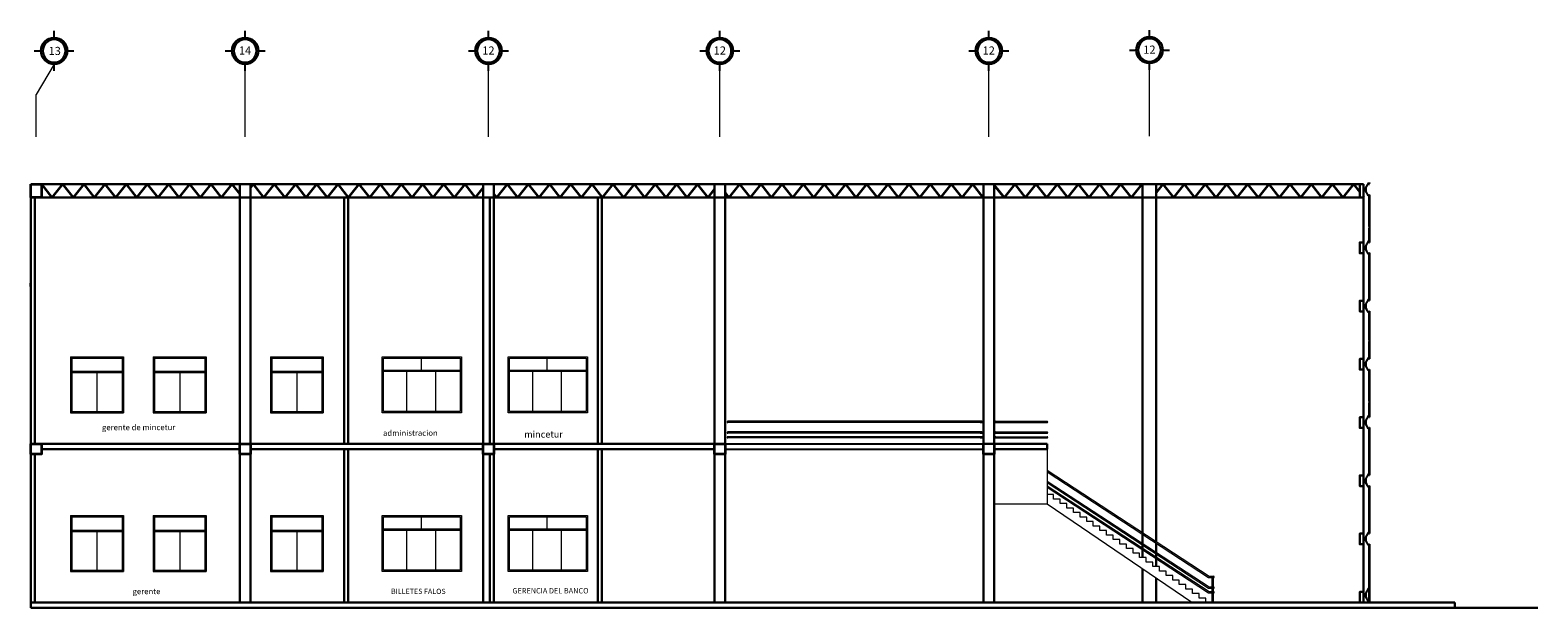
# Model space of a CAD drawing. Units: millimetres. Extents: x 15 to 1532, y 360 to 621.
# Drawn here: x 198 to 255, y 455 to 477 of the extents above; entities that cross this region are included whole.
import ezdxf

# ---------------------------------------------------------------- set-up
doc = ezdxf.new("R2010")
doc.units = ezdxf.units.MM
doc.linetypes.add('CENTER2', pattern=[28.575, 19.05, -3.175, 3.175, -3.175])
doc.linetypes.add('CENTRO', pattern=[2, 1.25, -0.25, 0.25, -0.25])
for name, color, linetype, lineweight in [('0MURO ALTO', 1, 'Continuous', 30), ('CORTES1', 5, 'CENTRO', 50), ('cortes111', 1, 'Continuous', 35), ('D- BORDE DE VIA', 30, 'Continuous', 9), ('ELEV0', 252, 'Continuous', 5), ('MUROS', 1, 'Continuous', 30), ('Pluma3', 3, 'Continuous', 25), ('TEXTURAS', 252, 'Continuous', 0), ('Ventanas', 150, 'Continuous', 15)]:
    doc.layers.add(name, color=color, linetype=linetype, lineweight=lineweight)
for name, color, linetype in [('cizimokulu.com', 251, 'Continuous'), ('columnas', 1, 'Continuous'), ('Texto', 251, 'Continuous')]:
    doc.layers.add(name, color=color, linetype=linetype)
doc.styles.get("Standard").update_dxf_attribs({"font": 'arial.ttf'})
doc.styles.add('TEXTOS', font='bgothl.ttf')

# ---------------------------------------------------------------- blocks, each defined once
blk = doc.blocks.new('circulo eje')
at = {"layer": 'cizimokulu.com'}
h = blk.add_hatch(color=256, dxfattribs=at)
edge = h.paths.add_edge_path()
edge.add_arc((1556.8, 1087.58), 1.29, 90, 180)
edge.add_line((1555.5, 1087.58), (1555.69, 1087.58))
edge.add_arc((1556.8, 1087.58), 1.11, 90, 180, ccw=False)
edge.add_line((1556.8, 1088.69), (1556.8, 1088.87))
edge = h.paths.add_edge_path()
edge.add_arc((1556.8, 1087.58), 1.29, 270, 360)
edge.add_line((1558.09, 1087.58), (1557.91, 1087.58))
edge.add_arc((1556.8, 1087.58), 1.11, -90, 0, ccw=False)
edge.add_line((1556.8, 1086.47), (1556.8, 1086.29))
for p, q in [((1556.8, 1089.52), (1556.8, 1088.69)), ((1554.85, 1087.58), (1555.69, 1087.58)), ((1556.8, 1086.47), (1556.8, 1085.63)), ((1557.91, 1087.58), (1558.74, 1087.58))]:
    blk.add_line(p, q, dxfattribs=at)
for radius in [1.29, 1.11]:
    blk.add_circle((1556.8, 1087.58), radius, dxfattribs=at)

msp = doc.modelspace()

# ---------------------------------------------------------------- linework, layer by layer
for centre in [(240.567, 476.475), (199.167, 476.442), (206.387, 476.442), (215.584, 476.442), (224.33, 476.442), (234.494, 476.442)]:
    msp.add_circle(centre, 0.5)
at = {"layer": '0MURO ALTO'}
for p, q in [((198.286, 455.4), (198.286, 471.404)), ((198.286, 471.404), (248.658, 471.404)), ((198.286, 471.404), (198.286, 455.6)), ((206.187, 471.404), (206.187, 455.6)), ((206.587, 471.404), (206.587, 455.6)), ((215.384, 471.404), (215.384, 455.6)), ((215.784, 471.404), (215.784, 455.6)), ((224.13, 471.404), (224.13, 455.6)), ((224.53, 471.404), (224.53, 455.6)), ((234.294, 471.404), (234.294, 455.6)), ((234.694, 471.404), (234.694, 455.6)), ((240.308, 471.404), (240.308, 458.235)), ((240.825, 471.404), (240.825, 457.896)), ((248.658, 471.404), (248.658, 455.6)), ((198.436, 470.904), (198.436, 461.6)), ((198.686, 470.904), (248.658, 470.904)), ((210.128, 470.904), (210.128, 461.6)), ((210.278, 470.904), (210.278, 461.6)), ((215.634, 470.904), (215.634, 461.6)), ((219.712, 470.904), (219.712, 461.6)), ((219.862, 470.904), (219.862, 461.6)), ((248.658, 467.6), (248.658, 467.004)), ((248.658, 467.004), (248.512, 467.004)), ((224.13, 461.6), (198.686, 461.6)), ((234.294, 461.6), (236.694, 461.6)), ((236.694, 461.6), (236.694, 461.4)), ((198.436, 461.2), (198.436, 455.6)), ((198.686, 461.4), (206.187, 461.4)), ((206.587, 461.4), (215.384, 461.4)), ((210.128, 461.4), (210.128, 455.6)), ((210.278, 461.4), (210.278, 455.6)), ((215.634, 461.2), (215.634, 455.6)), ((215.784, 461.4), (224.13, 461.4)), ((219.712, 461.4), (219.712, 455.6)), ((219.862, 461.4), (219.862, 455.6)), ((234.694, 461.4), (236.694, 461.4)), ((240.308, 458.175), (240.308, 457.83)), ((240.308, 457.77), (240.308, 457.652)), ((240.308, 457.592), (240.308, 457.3)), ((240.825, 457.836), (240.825, 457.491)), ((240.825, 457.431), (240.825, 457.314)), ((240.825, 457.254), (240.825, 456.96)), ((240.308, 456.86), (240.308, 455.6)), ((240.825, 456.508), (240.825, 455.6)), ((198.286, 455.6), (248.658, 455.6)), ((198.286, 455.4), (252.107, 455.4)), ((248.658, 455.6), (252.107, 455.6)), ((252.107, 455.6), (252.107, 455.4)), ((252.107, 455.4), (255.245, 455.4))]:
    msp.add_line(p, q, dxfattribs=at)
for points in [[(206.187, 471.404), (206.587, 471.404), (206.587, 470.904), (206.187, 470.904)], [(215.384, 471.404), (215.784, 471.404), (215.784, 470.904), (215.384, 470.904)], [(224.13, 471.404), (224.53, 471.404), (224.53, 470.904), (224.13, 470.904)], [(234.294, 471.404), (234.694, 471.404), (234.694, 470.904), (234.294, 470.904)], [(240.308, 471.404), (240.825, 471.404), (240.825, 470.904), (240.308, 470.904)]]:
    msp.add_lwpolyline(points, close=True, dxfattribs=at)
at = {"layer": 'cizimokulu.com', "linetype": 'CENTER2', "lineweight": 13}
for p, q in [((199.167, 475.942), (198.486, 474.796)), ((206.387, 473.191), (206.387, 475.691)), ((215.584, 473.191), (215.584, 475.691)), ((224.33, 473.191), (224.33, 475.691)), ((234.494, 473.191), (234.494, 475.691)), ((240.567, 473.223), (240.567, 475.723)), ((198.486, 473.191), (198.486, 474.796))]:
    msp.add_line(p, q, dxfattribs=at)
at = {"layer": 'columnas'}
for p, q in [((248.658, 467.822), (248.658, 455.6)), ((224.53, 461.6), (234.294, 461.6)), ((224.53, 461.4), (234.294, 461.4))]:
    msp.add_line(p, q, dxfattribs=at)
at = {"layer": 'CORTES1'}
msp.add_line((198.236, 467.6), (198.286, 467.6), dxfattribs=at)
at = {"layer": 'cortes111'}
for p, q in [((198.686, 471.404), (199.086, 470.904)), ((199.486, 471.404), (199.086, 470.904)), ((199.486, 471.404), (199.886, 470.904)), ((200.286, 471.404), (199.886, 470.904)), ((200.286, 471.404), (200.686, 470.904)), ((201.086, 471.404), (200.686, 470.904)), ((201.086, 471.404), (201.486, 470.904)), ((201.886, 471.404), (201.486, 470.904)), ((201.886, 471.404), (202.286, 470.904)), ((202.686, 471.404), (202.286, 470.904)), ((202.686, 471.404), (203.086, 470.904)), ((203.486, 471.404), (203.086, 470.904)), ((203.486, 471.404), (203.886, 470.904)), ((204.286, 471.404), (203.886, 470.904)), ((204.286, 471.404), (204.686, 470.904)), ((205.086, 471.404), (204.686, 470.904)), ((205.086, 471.404), (205.486, 470.904)), ((205.886, 471.404), (205.486, 470.904)), ((205.886, 471.404), (206.187, 471.028)), ((206.686, 471.404), (206.587, 471.28)), ((206.686, 471.404), (207.086, 470.904)), ((207.486, 471.404), (207.086, 470.904)), ((207.486, 471.404), (207.886, 470.904)), ((208.286, 471.404), (207.886, 470.904)), ((208.286, 471.404), (208.686, 470.904)), ((209.086, 471.404), (208.686, 470.904)), ((209.086, 471.404), (209.486, 470.904)), ((209.886, 471.404), (209.486, 470.904)), ((209.886, 471.404), (210.286, 470.904)), ((210.686, 471.404), (210.286, 470.904)), ((210.686, 471.404), (211.086, 470.904)), ((211.486, 471.404), (211.086, 470.904)), ((211.486, 471.404), (211.886, 470.904)), ((212.286, 471.404), (211.886, 470.904)), ((212.286, 471.404), (212.686, 470.904)), ((212.286, 471.404), (212.686, 470.904)), ((213.086, 471.404), (212.686, 470.904)), ((213.086, 471.404), (213.486, 470.904)), ((213.886, 471.404), (213.486, 470.904)), ((213.886, 471.404), (214.286, 470.904)), ((214.686, 471.404), (214.286, 470.904)), ((214.686, 471.404), (215.086, 470.904)), ((215.384, 471.276), (215.086, 470.904)), ((215.486, 471.404), (215.486, 471.404)), ((216.286, 471.404), (215.886, 470.904)), ((216.286, 471.404), (216.686, 470.904)), ((217.086, 471.404), (216.686, 470.904)), ((217.086, 471.404), (217.486, 470.904)), ((217.886, 471.404), (217.486, 470.904)), ((217.886, 471.404), (218.286, 470.904)), ((218.686, 471.404), (218.286, 470.904)), ((218.686, 471.404), (219.086, 470.904)), ((219.486, 471.404), (219.086, 470.904)), ((219.486, 471.404), (219.886, 470.904)), ((220.286, 471.404), (219.886, 470.904)), ((220.286, 471.404), (220.686, 470.904)), ((221.086, 471.404), (220.686, 470.904)), ((221.086, 471.404), (221.486, 470.904)), ((221.886, 471.404), (221.486, 470.904)), ((221.886, 471.404), (222.286, 470.904)), ((222.686, 471.404), (222.286, 470.904)), ((222.686, 471.404), (223.086, 470.904)), ((223.486, 471.404), (223.086, 470.904)), ((223.472, 471.404), (223.872, 470.904)), ((224.272, 471.404), (224.272, 471.404)), ((225.072, 471.404), (224.672, 470.904)), ((225.072, 471.404), (225.472, 470.904)), ((225.872, 471.404), (225.472, 470.904)), ((225.872, 471.404), (226.272, 470.904)), ((226.672, 471.404), (226.272, 470.904)), ((226.672, 471.404), (227.072, 470.904)), ((227.472, 471.404), (227.072, 470.904)), ((227.472, 471.404), (227.872, 470.904)), ((228.272, 471.404), (227.872, 470.904)), ((228.272, 471.404), (228.672, 470.904)), ((229.072, 471.404), (228.672, 470.904)), ((229.072, 471.404), (229.472, 470.904)), ((229.872, 471.404), (229.472, 470.904)), ((229.872, 471.404), (230.272, 470.904)), ((230.672, 471.404), (230.272, 470.904)), ((230.672, 471.404), (231.072, 470.904)), ((231.472, 471.404), (231.072, 470.904)), ((231.472, 471.404), (231.872, 470.904)), ((232.272, 471.404), (231.872, 470.904)), ((232.272, 471.404), (232.672, 470.904)), ((233.072, 471.404), (232.672, 470.904)), ((233.072, 471.404), (233.472, 470.904)), ((233.872, 471.404), (233.472, 470.904)), ((233.872, 471.404), (234.272, 470.904)), ((234.672, 471.404), (234.672, 471.404)), ((234.694, 471.376), (235.072, 470.904)), ((235.472, 471.404), (235.072, 470.904)), ((235.472, 471.404), (235.872, 470.904)), ((236.272, 471.404), (235.872, 470.904)), ((236.272, 471.404), (236.672, 470.904)), ((237.072, 471.404), (236.672, 470.904)), ((237.072, 471.404), (237.472, 470.904)), ((237.872, 471.404), (237.472, 470.904)), ((237.872, 471.404), (238.272, 470.904)), ((238.672, 471.404), (238.272, 470.904)), ((238.672, 471.404), (239.072, 470.904)), ((239.472, 471.404), (239.072, 470.904)), ((239.472, 471.404), (239.872, 470.904)), ((240.272, 471.404), (239.872, 470.904)), ((240.272, 471.404), (240.308, 471.359)), ((241.072, 471.404), (240.825, 471.096)), ((241.072, 471.404), (241.472, 470.904)), ((241.872, 471.404), (241.472, 470.904)), ((241.872, 471.404), (242.272, 470.904)), ((242.672, 471.404), (242.272, 470.904)), ((242.672, 471.404), (243.072, 470.904)), ((243.472, 471.404), (243.072, 470.904)), ((243.472, 471.404), (243.872, 470.904)), ((244.272, 471.404), (243.872, 470.904)), ((244.272, 471.404), (244.672, 470.904)), ((245.072, 471.404), (244.672, 470.904)), ((245.072, 471.404), (245.472, 470.904)), ((245.872, 471.404), (245.472, 470.904)), ((245.872, 471.404), (246.272, 470.904)), ((246.672, 471.404), (246.272, 470.904)), ((246.672, 471.404), (247.072, 470.904)), ((247.472, 471.404), (247.072, 470.904)), ((247.472, 471.404), (247.872, 470.904)), ((248.272, 471.404), (247.872, 470.904)), ((248.272, 471.404), (248.512, 471.105)), ((215.784, 471.032), (215.886, 470.904)), ((224.13, 471.227), (223.872, 470.904)), ((224.53, 471.081), (224.672, 470.904)), ((234.294, 470.932), (234.272, 470.904)), ((248.658, 470.922), (248.672, 470.904))]:
    msp.add_line(p, q, dxfattribs=at)
for points in [[(198.286, 471.404), (198.686, 471.404), (198.686, 470.904), (198.286, 470.904)], [(198.286, 461.6), (198.686, 461.6), (198.686, 461.2), (198.286, 461.2)], [(206.187, 461.6), (206.587, 461.6), (206.587, 461.2), (206.187, 461.2)], [(215.384, 461.6), (215.784, 461.6), (215.784, 461.2), (215.384, 461.2)], [(224.13, 461.6), (224.53, 461.6), (224.53, 461.2), (224.13, 461.2)]]:
    msp.add_lwpolyline(points, close=True, dxfattribs=at)
msp.add_lwpolyline([(234.694, 461.6), (234.694, 461.2), (234.294, 461.2), (234.294, 461.6), (234.294, 461.6)], dxfattribs=at)
at = {"layer": 'D- BORDE DE VIA'}
for p, q in [((248.858, 471.008), (248.858, 469.208)), ((248.858, 468.808), (248.858, 467.008)), ((248.858, 467.096), (248.858, 467.008)), ((248.858, 466.608), (248.858, 464.808)), ((248.858, 464.408), (248.858, 462.608)), ((248.858, 462.208), (248.858, 460.408)), ((248.858, 460.008), (248.858, 458.208)), ((248.858, 457.808), (248.858, 455.6))]:
    msp.add_line(p, q, dxfattribs=at)
at = {"layer": 'ELEV0'}
for p, q in [((236.694, 461.6), (236.694, 459.317)), ((236.694, 459.317), (234.694, 459.317)), ((236.944, 459.68), (236.694, 459.68)), ((242.161, 455.6), (236.694, 459.317)), ((236.944, 459.51), (236.944, 459.68)), ((237.194, 459.51), (236.944, 459.51)), ((237.194, 459.34), (237.194, 459.51)), ((237.444, 459.34), (237.194, 459.34)), ((237.444, 459.17), (237.444, 459.34)), ((237.694, 459.17), (237.444, 459.17)), ((237.694, 459), (237.694, 459.17)), ((237.944, 459), (237.694, 459)), ((237.944, 458.83), (237.944, 459)), ((238.194, 458.83), (237.944, 458.83)), ((238.194, 458.66), (238.194, 458.83)), ((238.444, 458.66), (238.194, 458.66)), ((238.444, 458.49), (238.444, 458.66)), ((238.694, 458.49), (238.444, 458.49)), ((238.694, 458.32), (238.694, 458.49)), ((238.944, 458.32), (238.694, 458.32)), ((238.944, 458.15), (238.944, 458.32)), ((239.194, 458.15), (238.944, 458.15)), ((239.194, 457.98), (239.194, 458.15)), ((239.444, 457.98), (239.194, 457.98)), ((239.444, 457.81), (239.444, 457.98)), ((239.694, 457.81), (239.444, 457.81)), ((239.694, 457.64), (239.694, 457.81)), ((239.944, 457.64), (239.694, 457.64)), ((239.944, 457.47), (239.944, 457.64)), ((240.194, 457.47), (239.944, 457.47)), ((240.194, 457.3), (240.194, 457.47)), ((240.444, 457.3), (240.194, 457.3)), ((240.444, 457.13), (240.444, 457.3)), ((240.694, 457.13), (240.444, 457.13)), ((240.694, 456.96), (240.694, 457.13)), ((240.944, 456.96), (240.694, 456.96)), ((240.944, 456.79), (240.944, 456.96)), ((241.194, 456.79), (240.944, 456.79)), ((241.194, 456.62), (241.194, 456.79)), ((241.444, 456.62), (241.194, 456.62)), ((241.444, 456.45), (241.444, 456.62)), ((241.694, 456.45), (241.444, 456.45)), ((241.694, 456.28), (241.694, 456.45)), ((242.922, 456.545), (242.922, 456.19)), ((242.972, 456.545), (242.972, 456.19)), ((241.944, 456.28), (241.694, 456.28)), ((241.944, 456.11), (241.944, 456.28)), ((242.194, 456.11), (241.944, 456.11)), ((242.194, 455.94), (242.194, 456.11)), ((242.444, 455.94), (242.194, 455.94)), ((242.444, 455.77), (242.444, 455.94)), ((242.922, 456.14), (242.922, 456.012)), ((242.922, 455.962), (242.922, 455.6)), ((242.972, 456.14), (242.972, 456.012)), ((242.972, 455.962), (242.972, 455.6)), ((242.694, 455.77), (242.444, 455.77)), ((242.694, 455.6), (242.694, 455.77))]:
    msp.add_line(p, q, dxfattribs=at)
at = {"layer": 'MUROS'}
for points in [[(248.658, 471.404), (248.512, 471.404), (248.512, 470.904), (248.658, 470.904)], [(248.658, 469.204), (248.512, 469.204), (248.512, 468.8), (248.658, 468.8)], [(248.658, 467.004), (248.512, 467.004), (248.512, 466.6), (248.658, 466.6)], [(248.658, 467.004), (248.512, 467.004), (248.512, 466.6), (248.658, 466.6)], [(248.658, 464.804), (248.512, 464.804), (248.512, 464.4), (248.658, 464.4)], [(248.658, 462.604), (248.512, 462.604), (248.512, 462.2), (248.658, 462.2)], [(248.658, 460.404), (248.512, 460.404), (248.512, 460), (248.658, 460)], [(248.658, 458.204), (248.512, 458.204), (248.512, 457.8), (248.658, 457.8)], [(248.658, 456.004), (248.512, 456.004), (248.512, 455.6), (248.658, 455.6)]]:
    msp.add_lwpolyline(points, close=True, dxfattribs=at)
at = {"layer": 'Pluma3'}
for p, q in [((248.858, 471.408), (248.878, 471.408)), ((248.858, 471.008), (248.858, 469.807)), ((248.858, 471.008), (248.878, 471.008)), ((248.878, 471.008), (248.878, 469.208)), ((248.858, 469.747), (248.858, 469.208)), ((248.858, 469.208), (248.878, 469.208)), ((248.858, 468.808), (248.858, 467.008)), ((248.858, 468.808), (248.878, 468.808)), ((248.878, 468.808), (248.878, 467.008)), ((248.858, 467.096), (248.858, 467.008)), ((248.858, 467.096), (248.878, 467.096)), ((248.858, 467.008), (248.878, 467.008)), ((248.878, 467.096), (248.878, 467.008)), ((248.858, 466.608), (248.858, 465.519)), ((248.858, 466.608), (248.878, 466.608)), ((248.878, 466.608), (248.878, 464.808)), ((248.858, 465.459), (248.858, 464.808)), ((248.858, 464.808), (248.878, 464.808)), ((248.858, 464.408), (248.858, 463.207)), ((248.858, 464.408), (248.878, 464.408)), ((248.878, 464.408), (248.878, 462.608)), ((248.858, 463.147), (248.858, 462.608)), ((248.858, 462.608), (248.878, 462.608)), ((248.858, 462.208), (248.858, 460.408)), ((248.858, 462.208), (248.878, 462.208)), ((248.878, 462.208), (248.878, 460.408)), ((248.858, 460.408), (248.878, 460.408)), ((248.858, 460.008), (248.858, 458.208)), ((248.858, 460.008), (248.878, 460.008)), ((248.878, 460.008), (248.878, 458.208)), ((248.858, 458.208), (248.878, 458.208)), ((248.858, 457.808), (248.858, 455.6)), ((248.858, 457.808), (248.878, 457.808)), ((248.878, 457.808), (248.878, 455.6)), ((248.858, 456.085), (248.878, 456.085)), ((248.858, 455.685), (248.878, 455.685)), ((248.858, 455.6), (248.878, 455.6))]:
    msp.add_line(p, q, dxfattribs=at)
at = {"layer": 'TEXTURAS'}
for p, q in [((248.658, 471.265), (248.715, 471.265)), ((248.658, 471.265), (248.715, 471.151)), ((248.715, 471.265), (248.658, 471.151)), ((248.83, 471.462), (248.715, 471.265)), ((248.715, 471.151), (248.715, 471.265)), ((248.658, 471.151), (248.715, 471.151)), ((248.83, 470.954), (248.715, 471.151)), ((248.658, 469.065), (248.715, 469.065)), ((248.658, 469.065), (248.715, 468.951)), ((248.715, 469.065), (248.658, 468.951)), ((248.83, 469.262), (248.715, 469.065)), ((248.715, 468.951), (248.715, 469.065)), ((248.658, 468.951), (248.715, 468.951)), ((248.83, 468.754), (248.715, 468.951)), ((248.658, 466.865), (248.715, 466.865)), ((248.658, 466.865), (248.715, 466.751)), ((248.715, 466.865), (248.658, 466.751)), ((248.658, 466.865), (248.715, 466.865)), ((248.658, 466.865), (248.715, 466.751)), ((248.715, 466.865), (248.658, 466.751)), ((248.658, 466.751), (248.715, 466.751)), ((248.658, 466.751), (248.715, 466.751)), ((248.83, 467.062), (248.715, 466.865)), ((248.83, 467.062), (248.715, 466.865)), ((248.715, 466.751), (248.715, 466.865)), ((248.715, 466.751), (248.715, 466.865)), ((248.83, 466.554), (248.715, 466.751)), ((248.83, 466.554), (248.715, 466.751)), ((248.658, 464.665), (248.715, 464.665)), ((248.658, 464.665), (248.715, 464.551)), ((248.715, 464.665), (248.658, 464.551)), ((248.658, 464.551), (248.715, 464.551)), ((248.83, 464.862), (248.715, 464.665)), ((248.715, 464.551), (248.715, 464.665)), ((248.83, 464.354), (248.715, 464.551)), ((234.229, 462.45), (224.626, 462.45)), ((234.165, 462.4), (224.626, 462.4)), ((234.165, 462.4), (234.229, 462.4)), ((234.18, 462.45), (234.229, 462.45)), ((234.753, 462.45), (236.694, 462.45)), ((234.753, 462.4), (236.694, 462.4)), ((248.658, 462.465), (248.715, 462.465)), ((248.658, 462.465), (248.715, 462.351)), ((248.715, 462.465), (248.658, 462.351)), ((248.658, 462.351), (248.715, 462.351)), ((248.83, 462.662), (248.715, 462.465)), ((248.715, 462.351), (248.715, 462.465)), ((248.83, 462.154), (248.715, 462.351)), ((234.229, 462.045), (224.626, 462.045)), ((234.165, 461.995), (224.626, 461.995)), ((234.229, 461.867), (224.626, 461.867)), ((234.165, 461.817), (224.626, 461.817)), ((234.165, 461.995), (234.229, 461.995)), ((234.165, 461.817), (234.229, 461.817)), ((234.18, 462.045), (234.229, 462.045)), ((234.18, 461.867), (234.229, 461.867)), ((234.753, 462.045), (236.694, 462.045)), ((234.753, 461.995), (236.694, 461.995)), ((234.753, 461.867), (236.694, 461.867)), ((234.753, 461.817), (236.694, 461.817)), ((236.694, 460.597), (242.816, 456.595)), ((236.694, 460.538), (242.801, 456.545)), ((248.83, 460.462), (248.715, 460.265)), ((236.694, 460.192), (242.816, 456.19)), ((236.694, 460.132), (242.801, 456.14)), ((236.694, 460.015), (242.816, 456.012)), ((236.694, 459.955), (242.801, 455.962)), ((248.658, 460.265), (248.715, 460.265)), ((248.658, 460.265), (248.715, 460.151)), ((248.715, 460.265), (248.658, 460.151)), ((248.658, 460.151), (248.715, 460.151)), ((248.715, 460.151), (248.715, 460.265)), ((248.83, 459.954), (248.715, 460.151)), ((248.83, 458.262), (248.715, 458.065)), ((248.658, 458.065), (248.715, 458.065)), ((248.658, 458.065), (248.715, 457.951)), ((248.715, 458.065), (248.658, 457.951)), ((248.658, 457.951), (248.715, 457.951)), ((248.715, 457.951), (248.715, 458.065)), ((248.83, 457.754), (248.715, 457.951)), ((242.801, 456.545), (242.991, 456.545)), ((242.816, 456.595), (242.991, 456.595)), ((242.801, 456.14), (242.991, 456.14)), ((242.801, 455.962), (242.991, 455.962)), ((242.816, 456.19), (242.991, 456.19)), ((242.816, 456.012), (242.991, 456.012)), ((248.658, 455.942), (248.715, 455.942)), ((248.658, 455.942), (248.715, 455.828)), ((248.715, 455.942), (248.658, 455.828)), ((248.83, 456.139), (248.715, 455.942)), ((248.715, 455.828), (248.715, 455.942)), ((248.658, 455.828), (248.715, 455.828)), ((248.83, 455.631), (248.715, 455.828))]:
    msp.add_line(p, q, dxfattribs=at)
for points in [[(248.83, 471.462), (248.893, 471.462), (248.893, 471.439), (248.844, 471.439), (248.784, 471.326)], [(248.83, 471.462), (248.893, 471.462), (248.893, 471.439), (248.83, 471.439)], [(248.83, 470.954), (248.893, 470.954), (248.893, 470.977), (248.844, 470.977), (248.784, 471.091)], [(248.83, 469.262), (248.893, 469.262), (248.893, 469.239), (248.844, 469.239), (248.784, 469.126)], [(248.83, 469.262), (248.893, 469.262), (248.893, 469.239), (248.83, 469.239)], [(248.83, 468.754), (248.893, 468.754), (248.893, 468.777), (248.844, 468.777), (248.784, 468.891)], [(248.83, 467.062), (248.893, 467.062), (248.893, 467.039), (248.844, 467.039), (248.784, 466.926)], [(248.83, 467.062), (248.893, 467.062), (248.893, 467.039), (248.83, 467.039)], [(248.83, 466.554), (248.893, 466.554), (248.893, 466.577), (248.844, 466.577), (248.784, 466.691)], [(248.83, 466.554), (248.893, 466.554), (248.893, 466.577), (248.844, 466.577), (248.784, 466.691)], [(248.83, 464.862), (248.893, 464.862), (248.893, 464.839), (248.844, 464.839), (248.784, 464.726)], [(248.83, 464.354), (248.893, 464.354), (248.893, 464.377), (248.844, 464.377), (248.784, 464.491)], [(248.83, 464.862), (248.893, 464.862), (248.893, 464.839), (248.83, 464.839)], [(248.83, 462.662), (248.893, 462.662), (248.893, 462.639), (248.844, 462.639), (248.784, 462.526)], [(248.83, 462.154), (248.893, 462.154), (248.893, 462.177), (248.844, 462.177), (248.784, 462.291)], [(248.83, 462.662), (248.893, 462.662), (248.893, 462.639), (248.83, 462.639)], [(248.83, 460.462), (248.893, 460.462), (248.893, 460.439), (248.844, 460.439), (248.784, 460.326)], [(248.83, 460.462), (248.893, 460.462), (248.893, 460.439), (248.83, 460.439)], [(248.83, 459.954), (248.893, 459.954), (248.893, 459.977), (248.844, 459.977), (248.784, 460.091)], [(248.83, 458.262), (248.893, 458.262), (248.893, 458.239), (248.844, 458.239), (248.784, 458.126)], [(248.83, 458.262), (248.893, 458.262), (248.893, 458.239), (248.83, 458.239)], [(248.83, 457.754), (248.893, 457.754), (248.893, 457.777), (248.844, 457.777), (248.784, 457.891)], [(248.83, 456.139), (248.893, 456.139), (248.893, 456.116), (248.844, 456.116), (248.784, 456.002)], [(248.83, 456.139), (248.893, 456.139), (248.893, 456.116), (248.83, 456.116)], [(248.83, 455.631), (248.893, 455.631), (248.893, 455.654), (248.844, 455.654), (248.784, 455.767)]]:
    msp.add_lwpolyline(points, dxfattribs=at)
for points in [[(248.852, 471.476), (248.858, 471.476), (248.858, 471.429), (248.852, 471.429)], [(248.878, 471.476), (248.884, 471.476), (248.884, 471.429), (248.878, 471.429)], [(248.852, 470.941), (248.858, 470.941), (248.858, 470.987), (248.852, 470.987)], [(248.878, 470.941), (248.884, 470.941), (248.884, 470.987), (248.878, 470.987)], [(248.852, 469.276), (248.858, 469.276), (248.858, 469.229), (248.852, 469.229)], [(248.878, 469.276), (248.884, 469.276), (248.884, 469.229), (248.878, 469.229)], [(248.852, 468.741), (248.858, 468.741), (248.858, 468.787), (248.852, 468.787)], [(248.878, 468.741), (248.884, 468.741), (248.884, 468.787), (248.878, 468.787)], [(248.852, 467.076), (248.858, 467.076), (248.858, 467.029), (248.852, 467.029)], [(248.878, 467.076), (248.884, 467.076), (248.884, 467.029), (248.878, 467.029)], [(248.852, 466.541), (248.858, 466.541), (248.858, 466.587), (248.852, 466.587)], [(248.852, 466.541), (248.858, 466.541), (248.858, 466.587), (248.852, 466.587)], [(248.878, 466.541), (248.884, 466.541), (248.884, 466.587), (248.878, 466.587)], [(248.878, 466.541), (248.884, 466.541), (248.884, 466.587), (248.878, 466.587)], [(248.852, 464.876), (248.858, 464.876), (248.858, 464.829), (248.852, 464.829)], [(248.878, 464.876), (248.884, 464.876), (248.884, 464.829), (248.878, 464.829)], [(248.852, 464.341), (248.858, 464.341), (248.858, 464.387), (248.852, 464.387)], [(248.878, 464.341), (248.884, 464.341), (248.884, 464.387), (248.878, 464.387)], [(248.852, 462.676), (248.858, 462.676), (248.858, 462.629), (248.852, 462.629)], [(248.852, 462.141), (248.858, 462.141), (248.858, 462.187), (248.852, 462.187)], [(248.878, 462.676), (248.884, 462.676), (248.884, 462.629), (248.878, 462.629)], [(248.878, 462.141), (248.884, 462.141), (248.884, 462.187), (248.878, 462.187)], [(248.852, 460.476), (248.858, 460.476), (248.858, 460.429), (248.852, 460.429)], [(248.878, 460.476), (248.884, 460.476), (248.884, 460.429), (248.878, 460.429)], [(248.852, 459.941), (248.858, 459.941), (248.858, 459.987), (248.852, 459.987)], [(248.878, 459.941), (248.884, 459.941), (248.884, 459.987), (248.878, 459.987)], [(248.852, 458.276), (248.858, 458.276), (248.858, 458.229), (248.852, 458.229)], [(248.878, 458.276), (248.884, 458.276), (248.884, 458.229), (248.878, 458.229)], [(248.852, 457.741), (248.858, 457.741), (248.858, 457.787), (248.852, 457.787)], [(248.878, 457.741), (248.884, 457.741), (248.884, 457.787), (248.878, 457.787)], [(248.852, 456.152), (248.858, 456.152), (248.858, 456.106), (248.852, 456.106)], [(248.878, 456.152), (248.884, 456.152), (248.884, 456.106), (248.878, 456.106)], [(248.852, 455.617), (248.858, 455.617), (248.858, 455.664), (248.852, 455.664)], [(248.878, 455.617), (248.884, 455.617), (248.884, 455.664), (248.878, 455.664)]]:
    msp.add_lwpolyline(points, close=True, dxfattribs=at)
for centre, radius, start, end in [((249.004, 471.208), 0.25, 151.9684, 208.0316), ((249.004, 469.008), 0.25, 151.9684, 208.0316), ((249.004, 466.808), 0.25, 151.9684, 208.0316), ((249.004, 466.808), 0.25, 151.9684, 208.0316), ((249.004, 464.608), 0.25, 151.9684, 208.0316), ((224.626, 462.425), 0.025, 90, 270), ((234.229, 462.425), 0.025, 270, 90), ((234.753, 462.425), 0.025, 90, 270), ((236.694, 462.425), 0.025, 270, 90), ((249.004, 462.408), 0.25, 151.9684, 208.0316), ((224.626, 462.02), 0.025, 90, 270), ((224.626, 461.842), 0.025, 90, 270), ((234.229, 462.02), 0.025, 270, 90), ((234.229, 461.842), 0.025, 270, 90), ((234.753, 462.02), 0.025, 90, 270), ((234.753, 461.842), 0.025, 90, 270), ((236.694, 462.02), 0.025, 270, 90), ((236.694, 461.842), 0.025, 270, 90), ((249.004, 460.208), 0.25, 151.9684, 208.0316), ((249.004, 458.008), 0.25, 151.9684, 208.0316), ((242.991, 456.57), 0.025, 270, 90), ((242.991, 456.165), 0.025, 270, 90), ((242.991, 455.987), 0.025, 270, 90), ((249.004, 455.885), 0.25, 151.9684, 208.0316)]:
    msp.add_arc(centre, radius, start, end, dxfattribs=at)
at = {"layer": 'Ventanas'}
for p, q in [((199.787, 464.884, 0), (199.787, 462.772, 0)), ((199.787, 464.884, 0), (201.787, 464.884, 0)), ((199.787, 464.834, 0), (201.787, 464.834, 0)), ((199.837, 464.884, 0), (199.837, 462.772, 0)), ((201.737, 464.884, 0), (201.737, 462.772, 0)), ((201.787, 464.884, 0), (201.787, 462.772, 0)), ((202.914, 464.884, 0), (202.914, 462.772, 0)), ((202.914, 464.884, 0), (204.914, 464.884, 0)), ((202.914, 464.834, 0), (204.914, 464.834, 0)), ((202.964, 464.884, 0), (202.964, 462.772, 0)), ((204.864, 464.884, 0), (204.864, 462.772, 0)), ((204.914, 464.884, 0), (204.914, 462.772, 0)), ((207.34, 464.884, 0), (207.34, 462.772, 0)), ((207.34, 464.884, 0), (209.34, 464.884, 0)), ((207.34, 464.834, 0), (209.34, 464.834, 0)), ((207.39, 464.884, 0), (207.39, 462.772, 0)), ((209.29, 464.884, 0), (209.29, 462.772, 0)), ((209.34, 464.884, 0), (209.34, 462.772, 0)), ((211.563, 464.884, 0), (214.563, 464.884, 0)), ((211.563, 462.772, 0), (211.563, 464.884, 0)), ((211.613, 464.834, 0), (214.513, 464.834, 0)), ((211.613, 462.822, 0), (211.613, 464.834, 0)), ((211.613, 464.834, 0), (214.513, 464.834, 0)), ((213.037, 464.834, 0), (213.037, 464.386, 0)), ((214.513, 464.834, 0), (214.513, 462.822, 0)), ((214.563, 464.884, 0), (214.563, 462.772, 0)), ((216.322, 464.884, 0), (219.322, 464.884, 0)), ((216.322, 462.772, 0), (216.322, 464.884, 0)), ((216.372, 464.834, 0), (219.272, 464.834, 0)), ((216.372, 462.822, 0), (216.372, 464.834, 0)), ((216.372, 464.834, 0), (219.272, 464.834, 0)), ((217.795, 464.834, 0), (217.795, 464.386, 0)), ((219.272, 464.834, 0), (219.272, 462.822, 0)), ((219.322, 464.884, 0), (219.322, 462.772, 0)), ((199.787, 464.336, 0), (201.787, 464.336, 0)), ((199.787, 464.286, 0), (201.787, 464.286, 0)), ((200.787, 464.286, 0), (200.787, 462.822, 0)), ((202.914, 464.336, 0), (204.914, 464.336, 0)), ((202.914, 464.286, 0), (204.914, 464.286, 0)), ((203.914, 464.286, 0), (203.914, 462.822, 0)), ((207.34, 464.336, 0), (209.34, 464.336, 0)), ((207.34, 464.286, 0), (209.34, 464.286, 0)), ((208.34, 464.286, 0), (208.34, 462.822, 0)), ((211.613, 464.386, 0), (214.513, 464.386, 0)), ((211.613, 464.336, 0), (214.513, 464.336, 0)), ((212.49, 464.336, 0), (212.49, 462.822, 0)), ((213.589, 462.822, 0), (213.589, 464.336, 0)), ((216.372, 464.386, 0), (219.272, 464.386, 0)), ((216.372, 464.336, 0), (219.272, 464.336, 0)), ((217.249, 464.336, 0), (217.249, 462.822, 0)), ((218.348, 462.822, 0), (218.348, 464.336, 0)), ((199.787, 462.822, 0), (201.787, 462.822, 0)), ((199.787, 462.772, 0), (201.787, 462.772, 0)), ((202.914, 462.822, 0), (204.914, 462.822, 0)), ((202.914, 462.772, 0), (204.914, 462.772, 0)), ((207.34, 462.822, 0), (209.34, 462.822, 0)), ((207.34, 462.772, 0), (209.34, 462.772, 0)), ((214.563, 462.772, 0), (211.563, 462.772, 0)), ((214.513, 462.822, 0), (211.613, 462.822, 0)), ((219.322, 462.772, 0), (216.322, 462.772, 0)), ((219.272, 462.822, 0), (216.372, 462.822, 0)), ((199.787, 458.884, 0), (199.787, 456.772, 0)), ((199.787, 458.884, 0), (201.787, 458.884, 0)), ((199.787, 458.834, 0), (201.787, 458.834, 0)), ((199.837, 458.884, 0), (199.837, 456.772, 0)), ((201.737, 458.884, 0), (201.737, 456.772, 0)), ((201.787, 458.884, 0), (201.787, 456.772, 0)), ((202.914, 458.884, 0), (202.914, 456.772, 0)), ((202.914, 458.884, 0), (204.914, 458.884, 0)), ((202.914, 458.834, 0), (204.914, 458.834, 0)), ((202.964, 458.884, 0), (202.964, 456.772, 0)), ((204.864, 458.884, 0), (204.864, 456.772, 0)), ((204.914, 458.884, 0), (204.914, 456.772, 0)), ((207.34, 458.884, 0), (207.34, 456.772, 0)), ((207.34, 458.884, 0), (209.34, 458.884, 0)), ((207.34, 458.834, 0), (209.34, 458.834, 0)), ((207.39, 458.884, 0), (207.39, 456.772, 0)), ((209.29, 458.884, 0), (209.29, 456.772, 0)), ((209.34, 458.884, 0), (209.34, 456.772, 0)), ((211.563, 458.884, 0), (214.563, 458.884, 0)), ((211.563, 456.772, 0), (211.563, 458.884, 0)), ((211.613, 458.834, 0), (214.513, 458.834, 0)), ((211.613, 456.822, 0), (211.613, 458.834, 0)), ((211.613, 458.834, 0), (214.513, 458.834, 0)), ((213.037, 458.834, 0), (213.037, 458.386, 0)), ((214.513, 458.834, 0), (214.513, 456.822, 0)), ((214.563, 458.884, 0), (214.563, 456.772, 0)), ((216.322, 458.884, 0), (219.322, 458.884, 0)), ((216.322, 456.772, 0), (216.322, 458.884, 0)), ((216.372, 458.834, 0), (219.272, 458.834, 0)), ((216.372, 456.822, 0), (216.372, 458.834, 0)), ((216.372, 458.834, 0), (219.272, 458.834, 0)), ((217.795, 458.834, 0), (217.795, 458.386, 0)), ((219.272, 458.834, 0), (219.272, 456.822, 0)), ((219.322, 458.884, 0), (219.322, 456.772, 0)), ((199.787, 458.336, 0), (201.787, 458.336, 0)), ((199.787, 458.286, 0), (201.787, 458.286, 0)), ((200.787, 458.286, 0), (200.787, 456.822, 0)), ((202.914, 458.336, 0), (204.914, 458.336, 0)), ((202.914, 458.286, 0), (204.914, 458.286, 0)), ((203.914, 458.286, 0), (203.914, 456.822, 0)), ((207.34, 458.336, 0), (209.34, 458.336, 0)), ((207.34, 458.286, 0), (209.34, 458.286, 0)), ((208.34, 458.286, 0), (208.34, 456.822, 0)), ((211.613, 458.386, 0), (214.513, 458.386, 0)), ((211.613, 458.336, 0), (214.513, 458.336, 0)), ((212.49, 458.336, 0), (212.49, 456.822, 0)), ((213.589, 456.822, 0), (213.589, 458.336, 0)), ((216.372, 458.386, 0), (219.272, 458.386, 0)), ((216.372, 458.336, 0), (219.272, 458.336, 0)), ((217.249, 458.336, 0), (217.249, 456.822, 0)), ((218.348, 456.822, 0), (218.348, 458.336, 0)), ((199.787, 456.822, 0), (201.787, 456.822, 0)), ((199.787, 456.772, 0), (201.787, 456.772, 0)), ((202.914, 456.822, 0), (204.914, 456.822, 0)), ((202.914, 456.772, 0), (204.914, 456.772, 0)), ((207.34, 456.822, 0), (209.34, 456.822, 0)), ((207.34, 456.772, 0), (209.34, 456.772, 0)), ((214.563, 456.772, 0), (211.563, 456.772, 0)), ((214.513, 456.822, 0), (211.613, 456.822, 0)), ((219.322, 456.772, 0), (216.322, 456.772, 0)), ((219.272, 456.822, 0), (216.372, 456.822, 0))]:
    msp.add_line(p, q, dxfattribs=at)

# ---------------------------------------------------------------- block references
at = {"layer": 'cizimokulu.com', "xscale": -0.3866524445603964, "yscale": 0.3866524445603964, "zscale": 0.3866524445603964, "rotation": 180}
for p in [(-402.773, 896.957), (-395.553, 896.957), (-386.356, 896.957), (-377.609, 896.957), (-367.445, 896.957), (-361.373, 896.99)]:
    msp.add_blockref('circulo eje', p, dxfattribs=at)

# ---------------------------------------------------------------- texts
at = {"attachment_point": 2, "style": 'TEXTOS'}
for s, insert, char_height, width, rotation in [('gerente de mincetur', (202.361, 462.327), 0.21457, 3.3236, 0.0933), ('administracion', (212.632, 462.114), 0.21457, 3.88344, 0.0933), ('mincetur', (217.664, 462.084), 0.252, 3.90325, 0.0933), ('gerente', (202.658, 456.131), 0.2146, 3.3236, 0.1945), ('BILLETES FALOS', (212.934, 456.123), 0.19729, 3.57062, 359.8407)]:
    msp.add_mtext(s, dxfattribs=dict(at, insert=insert, char_height=char_height, width=width, rotation=rotation))
at = {"ltscale": 0.1, "insert": (219.366, 456.146, -3.277), "char_height": 0.20268, "width": 3.32714, "attachment_point": 3}
msp.add_mtext('GERENCIA DEL BANCO', dxfattribs=at)
at = {"layer": 'Texto', "char_height": 0.3072, "width": 0.56818, "attachment_point": 2, "style": 'TEXTOS'}
for s, insert in [('13', (199.189, 476.595)), ('14', (206.383, 476.612)), ('12', (215.58, 476.612)), ('12', (224.326, 476.612)), ('12', (234.49, 476.612)), ('12', (240.562, 476.644))]:
    msp.add_mtext(s, dxfattribs=dict(at, insert=insert))

doc.saveas('drawing.dxf')
